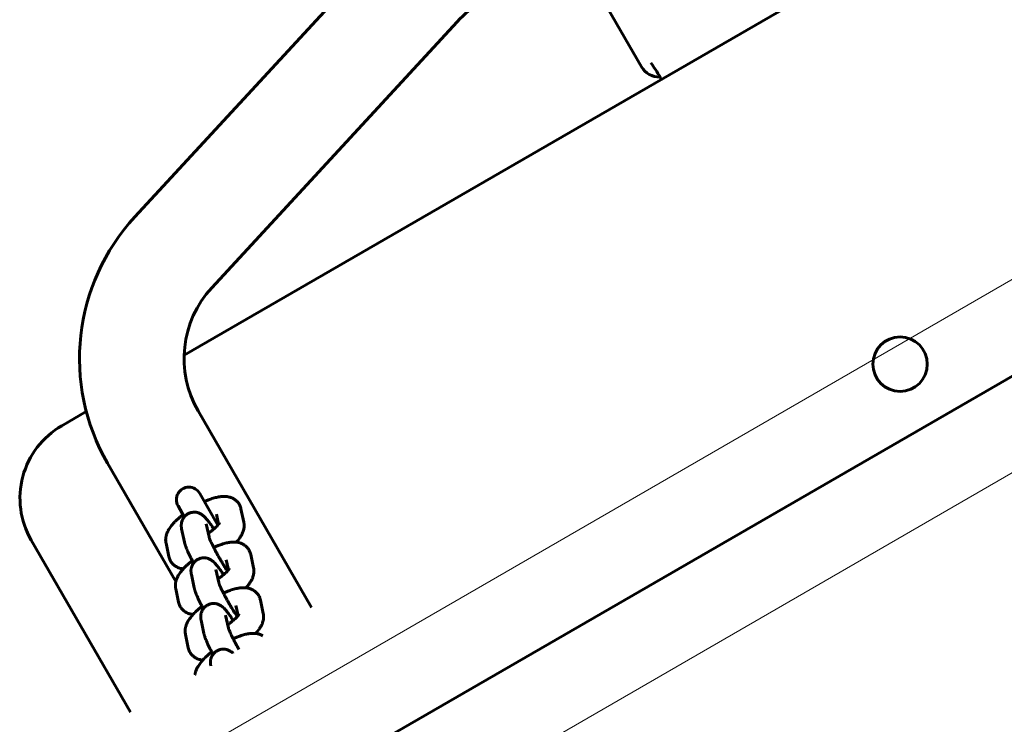
# Model space of a CAD drawing. Units: millimetres. Extents: x -15482 to -2965, y -6131 to 6045.
# Drawn here: x -8176 to -7941, y -2282 to -2113 of the extents above; entities that cross this region are included whole.
import ezdxf

# ---------------------------------------------------------------- set-up
doc = ezdxf.new("R2010")
doc.units = ezdxf.units.MM
doc.linetypes.add('K5LT_BASIC', pattern=[0])
doc.linetypes.add('K5LT_THIN', pattern=[0])
doc.layers.add('Системный слой', color=7, linetype='Continuous')

msp = doc.modelspace()

# ---------------------------------------------------------------- linework, layer by layer
at = {"layer": 'Системный слой', "linetype": 'K5LT_BASIC', "lineweight": 60}
for p, q in [((-9223.39, -2940.17), (-6714.52, -1491.67)), ((-6812.81, -1548.42), (-9125.1, -2883.42)), ((-7883.57, -2047.28), (-8136.83, -2193.49)), ((-8089.91, -2096.85), (-8148.58, -2160.43)), ((-8043.67, -2096.41), (-8027.42, -2124.56)), ((-8071.53, -2113.8), (-8130.21, -2177.38)), ((-8027.42, -2124.56), (-8027.42, -2124.56)), ((-8160.21, -2207), (-8166.08, -2210.39)), ((-8133.49, -2206.84), (-8106.35, -2253.84)), ((-8155.14, -2219.34), (-8138.8, -2247.64)), ((-8128.72, -2234.1), (-8133.08, -2226.55)), ((-8136.78, -2232.14), (-8138.27, -2229.55)), ((-8129.09, -2231.48), (-8129.09, -2231.48)), ((-8129.09, -2231.48), (-8128.57, -2233.92)), ((-8123.22, -2230.23), (-8122.54, -2233.42)), ((-8131.54, -2233.79), (-8131.54, -2233.79)), ((-8130.87, -2236.96), (-8131.54, -2233.79)), ((-8136.73, -2238.23), (-8137.41, -2235.04)), ((-8173.4, -2237.71), (-8149.65, -2278.84)), ((-8140.47, -2241.63), (-8141.15, -2238.45)), ((-8120.89, -2241.15), (-8120.21, -2244.33)), ((-8126.76, -2242.4), (-8126.76, -2242.4)), ((-8126.76, -2242.4), (-8126.24, -2244.83)), ((-8134.41, -2249.14), (-8135.09, -2245.96)), ((-8129.22, -2244.71), (-8129.22, -2244.71)), ((-8128.54, -2247.87), (-8129.22, -2244.71)), ((-8138.15, -2252.54), (-8138.82, -2249.36)), ((-8124.44, -2253.31), (-8124.44, -2253.31)), ((-8124.44, -2253.31), (-8123.92, -2255.74)), ((-8118.57, -2252.06), (-8117.89, -2255.24)), ((-8126.89, -2255.62), (-8126.89, -2255.62)), ((-8126.22, -2258.79), (-8126.89, -2255.62)), ((-8132.08, -2260.05), (-8132.76, -2256.87)), ((-8135.82, -2263.46), (-8136.5, -2260.27))]:
    msp.add_line(p, q, dxfattribs=at)
at = {"layer": 'Системный слой', "linetype": 'K5LT_THIN', "lineweight": 18}
for p, q in [((-9163.4, -2882.44), (-6807.59, -1522.31)), ((-9168.39, -2931.51), (-6749.52, -1534.97))]:
    msp.add_line(p, q, dxfattribs=at)
at = {"layer": 'Системный слой', "linetype": 'K5LT_BASIC', "lineweight": 60}
msp.add_circle((-7965.58, -2195.66), 6.5, dxfattribs=at)
for centre, radius, start, end in [((-8053.16, -2130.76), 25, 120, 137.2965), ((-8023.09, -2122.06), 5, 210.0003, 270.2537), ((-8111.84, -2194.34), 50, 137.2965, 210), ((-8111.84, -2194.34), 25, 137.2965, 210), ((-8156.08, -2227.71), 20, 120, 210), ((-8135.68, -2228.05), 3, 29.9995, 210.0005)]:
    msp.add_arc(centre, radius, start, end, dxfattribs=at)
for points, knots in [([(-8025.18, -2123.6), (-8024.81, -2124.15), (-8024.05, -2125.33), (-8023.23, -2126.67), (-8022.77, -2127.45), (-8022.69, -2127.6)], [0, 0, 0, 0, 2.528181, 5.366552, 6, 6, 6, 6]), ([(-8123.22, -2230.23), (-8123.25, -2230.1), (-8123.29, -2229.96), (-8123.37, -2229.7), (-8123.43, -2229.57), (-8123.54, -2229.32), (-8123.61, -2229.19), (-8123.76, -2228.96), (-8123.84, -2228.85), (-8124.01, -2228.63), (-8124.1, -2228.53), (-8124.29, -2228.33), (-8124.4, -2228.24), (-8124.61, -2228.07), (-8124.73, -2227.98), (-8124.89, -2227.88), (-8124.93, -2227.86), (-8125.05, -2227.79), (-8125.13, -2227.74), (-8125.34, -2227.64), (-8125.48, -2227.58), (-8125.75, -2227.48), (-8125.89, -2227.44), (-8126.19, -2227.37), (-8126.34, -2227.34), (-8126.55, -2227.31), (-8126.61, -2227.3), (-8126.71, -2227.29), (-8126.76, -2227.29), (-8126.89, -2227.27), (-8126.98, -2227.27), (-8127.17, -2227.26), (-8127.27, -2227.26), (-8127.45, -2227.27), (-8127.55, -2227.27), (-8127.73, -2227.28), (-8127.83, -2227.29), (-8128.01, -2227.31), (-8128.11, -2227.32), (-8128.26, -2227.34), (-8128.32, -2227.35), (-8128.46, -2227.37), (-8128.54, -2227.38), (-8128.67, -2227.4), (-8128.72, -2227.41), (-8128.96, -2227.46), (-8129.15, -2227.51), (-8129.51, -2227.6), (-8129.69, -2227.66), (-8129.88, -2227.71), (-8129.9, -2227.71), (-8130.09, -2227.77), (-8130.28, -2227.83), (-8130.64, -2227.96), (-8130.81, -2228.02), (-8131.24, -2228.19), (-8131.5, -2228.3), (-8131.82, -2228.44), (-8131.89, -2228.47), (-8131.95, -2228.5)], [0, 0, 0, 0, 1.303735, 1.303735, 2.58621, 2.58621, 3.853366, 3.853366, 5.116402, 5.116402, 6.384373, 6.384373, 7.666577, 7.666577, 8.975452, 8.975452, 9.469407, 9.469407, 10.326248, 10.326248, 11.733045, 11.733045, 13.218847, 13.218847, 14.807781, 14.807781, 15.437187, 15.437187, 15.874346, 15.874346, 16.865751, 16.865751, 17.866359, 17.866359, 18.863851, 18.863851, 19.861343, 19.861343, 20.856161, 20.856161, 21.475105, 21.475105, 22.31701, 22.31701, 22.845797, 22.845797, 24.818214, 24.818214, 26.624616, 26.624616, 26.749919, 26.749919, 28.59624, 28.59624, 30.269379, 30.269379, 32.744605, 32.744605, 33.354471, 33.354471, 33.354471, 33.354471]), ([(-8137.09, -2231.6), (-8137.13, -2231.63), (-8137.17, -2231.66), (-8137.26, -2231.74), (-8137.32, -2231.79), (-8137.61, -2232.02), (-8137.83, -2232.21), (-8138.26, -2232.58), (-8138.47, -2232.77), (-8138.81, -2233.1), (-8138.94, -2233.24), (-8139.13, -2233.42), (-8139.17, -2233.47), (-8139.25, -2233.56), (-8139.3, -2233.61), (-8139.37, -2233.68), (-8139.39, -2233.71), (-8139.55, -2233.89), (-8139.68, -2234.04), (-8139.93, -2234.35), (-8140.05, -2234.51), (-8140.27, -2234.82), (-8140.37, -2234.98), (-8140.52, -2235.23), (-8140.57, -2235.32), (-8140.66, -2235.49), (-8140.7, -2235.57), (-8140.79, -2235.74), (-8140.83, -2235.83), (-8140.9, -2236.01), (-8140.94, -2236.1), (-8141, -2236.28), (-8141.03, -2236.38), (-8141.08, -2236.56), (-8141.11, -2236.64), (-8141.14, -2236.8), (-8141.16, -2236.88), (-8141.19, -2237.03), (-8141.2, -2237.12), (-8141.22, -2237.27), (-8141.22, -2237.34), (-8141.24, -2237.56), (-8141.24, -2237.71), (-8141.22, -2238.01), (-8141.2, -2238.15), (-8141.17, -2238.35), (-8141.16, -2238.4), (-8141.15, -2238.45)], [49.795938, 49.795938, 49.795938, 49.795938, 50.203376, 50.203376, 50.839995, 50.839995, 53.370686, 53.370686, 55.863259, 55.863259, 57.743871, 57.743871, 58.312658, 58.312658, 58.972511, 58.972511, 59.29954, 59.29954, 61.326277, 61.326277, 63.353013, 63.353013, 65.377844, 65.377844, 66.417521, 66.417521, 67.438509, 67.438509, 68.459497, 68.459497, 69.47816, 69.47816, 70.489412, 70.489412, 71.388969, 71.388969, 72.157318, 72.157318, 72.995889, 72.995889, 73.696875, 73.696875, 75.140532, 75.140532, 76.51247, 76.51247, 77, 77, 77, 77]), ([(-8137.41, -2235.04), (-8137.42, -2235.03), (-8137.42, -2235.02), (-8137.43, -2234.97), (-8137.44, -2234.94), (-8137.45, -2234.85), (-8137.46, -2234.79), (-8137.48, -2234.66), (-8137.49, -2234.58), (-8137.5, -2234.47), (-8137.5, -2234.44), (-8137.51, -2234.33), (-8137.51, -2234.24), (-8137.51, -2234.05), (-8137.5, -2233.96), (-8137.48, -2233.79), (-8137.47, -2233.71), (-8137.46, -2233.61), (-8137.45, -2233.59), (-8137.43, -2233.47), (-8137.41, -2233.37), (-8137.34, -2233.15), (-8137.3, -2233.03), (-8137.2, -2232.8), (-8137.15, -2232.69), (-8137.03, -2232.48), (-8136.96, -2232.38), (-8136.89, -2232.28), (-8136.88, -2232.28), (-8136.85, -2232.23), (-8136.81, -2232.18), (-8136.73, -2232.09), (-8136.69, -2232.04), (-8136.56, -2231.9), (-8136.47, -2231.82), (-8136.3, -2231.68), (-8136.23, -2231.63), (-8136.13, -2231.55), (-8136.1, -2231.54), (-8135.97, -2231.45), (-8135.86, -2231.39), (-8135.64, -2231.29), (-8135.52, -2231.24), (-8135.29, -2231.16), (-8135.17, -2231.13), (-8134.93, -2231.08), (-8134.81, -2231.06), (-8134.56, -2231.04), (-8134.44, -2231.03), (-8134.2, -2231.04), (-8134.07, -2231.05), (-8133.83, -2231.09), (-8133.71, -2231.11), (-8133.48, -2231.18), (-8133.36, -2231.22), (-8133.24, -2231.26), (-8133.24, -2231.26), (-8133.13, -2231.31), (-8133.02, -2231.36), (-8132.82, -2231.46), (-8132.73, -2231.52), (-8132.59, -2231.61), (-8132.54, -2231.64), (-8132.47, -2231.69), (-8132.44, -2231.71), (-8132.36, -2231.78), (-8132.3, -2231.83), (-8132.2, -2231.9), (-8132.17, -2231.93), (-8132.11, -2231.98), (-8132.09, -2232), (-8132.05, -2232.04), (-8132.02, -2232.07), (-8131.97, -2232.12), (-8131.95, -2232.14), (-8131.87, -2232.21), (-8131.83, -2232.26), (-8131.75, -2232.34), (-8131.71, -2232.38), (-8131.65, -2232.45), (-8131.62, -2232.48), (-8131.55, -2232.56), (-8131.5, -2232.62), (-8131.4, -2232.73), (-8131.35, -2232.79), (-8131.26, -2232.91), (-8131.21, -2232.97), (-8131.05, -2233.17), (-8130.95, -2233.3), (-8130.74, -2233.58), (-8130.64, -2233.73), (-8130.43, -2234.02), (-8130.32, -2234.17), (-8130.19, -2234.36), (-8130.16, -2234.4), (-8130, -2234.64), (-8129.85, -2234.86), (-8129.72, -2235.06)], [0, 0, 0, 0, 0.135906, 0.135906, 0.644076, 0.644076, 1.288152, 1.288152, 2.218995, 2.218995, 2.527121, 2.527121, 3.452984, 3.452984, 4.378846, 4.378846, 5.075693, 5.075693, 5.289701, 5.289701, 6.20252, 6.20252, 7.281289, 7.281289, 8.334606, 8.334606, 9.329888, 9.329888, 9.373709, 9.373709, 9.835794, 9.835794, 10.404599, 10.404599, 11.430733, 11.430733, 12.185559, 12.185559, 12.454271, 12.454271, 13.476729, 13.476729, 14.499368, 14.499368, 15.523501, 15.523501, 16.550802, 16.550802, 17.58377, 17.58377, 18.626501, 18.626501, 19.686141, 19.686141, 20.775596, 20.775596, 20.826491, 20.826491, 21.918362, 21.918362, 22.9984, 22.9984, 23.667495, 23.667495, 24.026915, 24.026915, 24.951803, 24.951803, 25.524388, 25.524388, 25.895218, 25.895218, 26.353947, 26.353947, 26.835753, 26.835753, 27.711819, 27.711819, 28.472675, 28.472675, 28.99328, 28.99328, 29.969927, 29.969927, 30.98065, 30.98065, 31.991373, 31.991373, 34.012819, 34.012819, 36.028731, 36.028731, 37.885734, 37.885734, 38.393995, 38.393995, 40.761918, 40.761918, 40.761918, 40.761918]), ([(-8128.35, -2233.6), (-8128.36, -2233.61), (-8128.37, -2233.63), (-8128.38, -2233.65), (-8128.38, -2233.66), (-8128.4, -2233.68), (-8128.42, -2233.72), (-8128.47, -2233.79), (-8128.5, -2233.83), (-8128.54, -2233.89), (-8128.56, -2233.9), (-8128.6, -2233.95), (-8128.62, -2233.98), (-8128.67, -2234.04), (-8128.7, -2234.07), (-8128.74, -2234.12), (-8128.77, -2234.15), (-8128.79, -2234.18), (-8128.8, -2234.18), (-8128.85, -2234.24), (-8128.9, -2234.3), (-8129.06, -2234.46), (-8129.18, -2234.58), (-8129.43, -2234.81), (-8129.58, -2234.94), (-8129.72, -2235.06), (-8129.72, -2235.06), (-8129.87, -2235.19), (-8130.03, -2235.33), (-8130.37, -2235.6), (-8130.55, -2235.73), (-8130.84, -2235.94), (-8130.95, -2236.02), (-8131.05, -2236.09)], [0, 0, 0, 0, 0.905349, 0.905349, 1.025325, 1.025325, 2.039313, 2.039313, 3.046314, 3.046314, 3.376988, 3.376988, 4.049017, 4.049017, 4.563421, 4.563421, 5.051721, 5.051721, 5.061186, 5.061186, 6.054424, 6.054424, 7.779653, 7.779653, 9.575619, 9.575619, 9.577712, 9.577712, 11.436076, 11.436076, 13.345438, 13.345438, 14.394684, 14.394684, 14.394684, 14.394684]), ([(-8128.63, -2233.62), (-8128.71, -2233.65), (-8128.79, -2233.68), (-8128.89, -2233.71), (-8128.91, -2233.72), (-8128.93, -2233.73)], [8.503537, 8.503537, 8.503537, 8.503537, 9.342962, 9.342962, 9.570983, 9.570983, 9.570983, 9.570983]), ([(-8122.54, -2233.42), (-8122.51, -2233.55), (-8122.49, -2233.69), (-8122.46, -2233.97), (-8122.46, -2234.11), (-8122.46, -2234.4), (-8122.47, -2234.54), (-8122.5, -2234.84), (-8122.53, -2234.98), (-8122.6, -2235.28), (-8122.64, -2235.43), (-8122.72, -2235.67), (-8122.76, -2235.77), (-8122.83, -2235.96), (-8122.87, -2236.05), (-8122.95, -2236.22), (-8122.99, -2236.31), (-8123.08, -2236.48), (-8123.13, -2236.56), (-8123.23, -2236.73), (-8123.28, -2236.81), (-8123.38, -2236.97), (-8123.43, -2237.05), (-8123.6, -2237.29), (-8123.71, -2237.45), (-8123.96, -2237.76), (-8124.09, -2237.91), (-8124.26, -2238.11), (-8124.3, -2238.16), (-8124.35, -2238.21)], [0, 0, 0, 0, 1.298845, 1.298845, 2.632117, 2.632117, 4.022649, 4.022649, 5.492894, 5.492894, 7.064804, 7.064804, 8.13655, 8.13655, 9.150145, 9.150145, 10.160895, 10.160895, 11.169227, 11.169227, 12.17756, 12.17756, 13.180301, 13.180301, 15.186186, 15.186186, 17.18883, 17.18883, 17.793377, 17.793377, 17.793377, 17.793377]), ([(-8126.47, -2245.09), (-8126.53, -2245), (-8126.59, -2244.91), (-8126.68, -2244.78), (-8126.7, -2244.74), (-8126.84, -2244.53), (-8126.94, -2244.37), (-8127.18, -2243.98), (-8127.32, -2243.76), (-8127.56, -2243.37), (-8127.66, -2243.2), (-8127.8, -2242.97), (-8127.84, -2242.9), (-8128.02, -2242.6), (-8128.16, -2242.36), (-8128.32, -2242.09), (-8128.33, -2242.06), (-8128.42, -2241.9), (-8128.5, -2241.78), (-8128.62, -2241.56), (-8128.67, -2241.47), (-8128.85, -2241.15), (-8128.98, -2240.91), (-8129.24, -2240.43), (-8129.36, -2240.2), (-8129.57, -2239.8), (-8129.66, -2239.63), (-8129.77, -2239.42), (-8129.79, -2239.37), (-8129.92, -2239.12), (-8130.02, -2238.91), (-8130.21, -2238.53), (-8130.29, -2238.35), (-8130.45, -2238.02), (-8130.52, -2237.86), (-8130.63, -2237.6), (-8130.68, -2237.48), (-8130.74, -2237.33), (-8130.76, -2237.27), (-8130.8, -2237.18), (-8130.81, -2237.14), (-8130.84, -2237.07), (-8130.85, -2237.03), (-8130.86, -2236.99), (-8130.86, -2236.98), (-8130.87, -2236.96), (-8130.87, -2236.96), (-8130.87, -2236.96)], [12.196455, 12.196455, 12.196455, 12.196455, 13.228669, 13.228669, 13.66054, 13.66054, 15.384032, 15.384032, 17.564202, 17.564202, 19.156541, 19.156541, 19.764333, 19.764333, 21.981117, 21.981117, 22.236883, 22.236883, 23.415711, 23.415711, 24.211958, 24.211958, 26.427533, 26.427533, 28.626103, 28.626103, 30.324219, 30.324219, 30.804148, 30.804148, 32.956474, 32.956474, 35.075529, 35.075529, 37.150659, 37.150659, 38.978683, 38.978683, 39.979249, 39.979249, 40.979815, 40.979815, 41.980381, 41.980381, 42.974563, 42.974563, 43, 43, 43, 43]), ([(-8134.57, -2243.2), (-8134.67, -2243), (-8134.77, -2242.8), (-8134.89, -2242.58), (-8134.9, -2242.55), (-8135.04, -2242.28), (-8135.17, -2242.04), (-8135.4, -2241.58), (-8135.51, -2241.35), (-8135.72, -2240.91), (-8135.82, -2240.7), (-8136, -2240.3), (-8136.08, -2240.11), (-8136.19, -2239.85), (-8136.23, -2239.77), (-8136.32, -2239.54), (-8136.38, -2239.39), (-8136.46, -2239.17), (-8136.48, -2239.1), (-8136.53, -2238.96), (-8136.55, -2238.89), (-8136.6, -2238.74), (-8136.62, -2238.67), (-8136.66, -2238.53), (-8136.68, -2238.46), (-8136.71, -2238.33), (-8136.72, -2238.28), (-8136.73, -2238.23)], [56.676675, 56.676675, 56.676675, 56.676675, 58.568223, 58.568223, 58.81152, 58.81152, 61.206489, 61.206489, 63.585361, 63.585361, 65.944544, 65.944544, 68.27729, 68.27729, 69.268986, 69.268986, 71.277413, 71.277413, 72.28659, 72.28659, 73.29356, 73.29356, 74.300529, 74.300529, 75.305481, 75.305481, 76, 76, 76, 76]), ([(-8120.89, -2241.15), (-8120.92, -2241.01), (-8120.96, -2240.87), (-8121.05, -2240.61), (-8121.1, -2240.48), (-8121.22, -2240.23), (-8121.28, -2240.11), (-8121.43, -2239.87), (-8121.51, -2239.76), (-8121.68, -2239.54), (-8121.77, -2239.44), (-8121.97, -2239.24), (-8122.07, -2239.15), (-8122.29, -2238.98), (-8122.4, -2238.9), (-8122.56, -2238.8), (-8122.61, -2238.77), (-8122.73, -2238.7), (-8122.81, -2238.66), (-8123.02, -2238.55), (-8123.15, -2238.5), (-8123.43, -2238.4), (-8123.57, -2238.35), (-8123.86, -2238.28), (-8124.02, -2238.25), (-8124.23, -2238.22), (-8124.29, -2238.21), (-8124.39, -2238.2), (-8124.43, -2238.2), (-8124.57, -2238.19), (-8124.66, -2238.18), (-8124.85, -2238.18), (-8124.94, -2238.18), (-8125.13, -2238.18), (-8125.22, -2238.18), (-8125.41, -2238.19), (-8125.5, -2238.2), (-8125.69, -2238.22), (-8125.78, -2238.23), (-8125.93, -2238.25), (-8125.99, -2238.26), (-8126.13, -2238.28), (-8126.21, -2238.29), (-8126.34, -2238.32), (-8126.39, -2238.33), (-8126.63, -2238.37), (-8126.82, -2238.42), (-8127.19, -2238.51), (-8127.37, -2238.57), (-8127.56, -2238.62), (-8127.57, -2238.63), (-8127.77, -2238.69), (-8127.95, -2238.75), (-8128.31, -2238.87), (-8128.48, -2238.94), (-8128.91, -2239.1), (-8129.17, -2239.21), (-8129.5, -2239.35), (-8129.56, -2239.38), (-8129.67, -2239.43), (-8129.71, -2239.45), (-8129.75, -2239.46)], [0, 0, 0, 0, 1.303735, 1.303735, 2.58621, 2.58621, 3.853366, 3.853366, 5.116402, 5.116402, 6.384373, 6.384373, 7.666577, 7.666577, 8.975452, 8.975452, 9.469407, 9.469407, 10.326248, 10.326248, 11.733045, 11.733045, 13.218847, 13.218847, 14.807781, 14.807781, 15.437187, 15.437187, 15.874346, 15.874346, 16.865751, 16.865751, 17.866359, 17.866359, 18.863851, 18.863851, 19.861343, 19.861343, 20.856161, 20.856161, 21.475105, 21.475105, 22.31701, 22.31701, 22.845797, 22.845797, 24.818214, 24.818214, 26.624616, 26.624616, 26.749919, 26.749919, 28.59624, 28.59624, 30.269379, 30.269379, 32.744605, 32.744605, 33.354471, 33.354471, 33.726111, 33.726111, 33.726111, 33.726111]), ([(-8137.02, -2244.57), (-8137.06, -2244.57), (-8137.1, -2244.56), (-8137.24, -2244.54), (-8137.34, -2244.53), (-8137.59, -2244.48), (-8137.75, -2244.44), (-8138.06, -2244.34), (-8138.2, -2244.29), (-8138.48, -2244.16), (-8138.61, -2244.1), (-8138.87, -2243.95), (-8138.99, -2243.87), (-8139.22, -2243.69), (-8139.32, -2243.6), (-8139.53, -2243.41), (-8139.62, -2243.31), (-8139.8, -2243.09), (-8139.88, -2242.98), (-8140.04, -2242.75), (-8140.1, -2242.63), (-8140.23, -2242.38), (-8140.28, -2242.26), (-8140.39, -2241.97), (-8140.44, -2241.8), (-8140.47, -2241.63)], [60.763356, 60.763356, 60.763356, 60.763356, 61.207411, 61.207411, 62.205626, 62.205626, 63.832768, 63.832768, 65.337299, 65.337299, 66.751491, 66.751491, 68.09788, 68.09788, 69.398747, 69.398747, 70.670858, 70.670858, 71.924364, 71.924364, 73.170385, 73.170385, 74.419401, 74.419401, 76, 76, 76, 76]), ([(-8134.88, -2242.6), (-8134.94, -2242.65), (-8135, -2242.7), (-8135.29, -2242.93), (-8135.51, -2243.12), (-8135.94, -2243.49), (-8136.14, -2243.68), (-8136.48, -2244.01), (-8136.62, -2244.15), (-8136.8, -2244.33), (-8136.84, -2244.38), (-8136.93, -2244.47), (-8136.97, -2244.52), (-8137.04, -2244.6), (-8137.06, -2244.62), (-8137.22, -2244.8), (-8137.35, -2244.95), (-8137.6, -2245.26), (-8137.72, -2245.42), (-8137.94, -2245.74), (-8138.05, -2245.9), (-8138.19, -2246.14), (-8138.24, -2246.23), (-8138.34, -2246.4), (-8138.38, -2246.48), (-8138.46, -2246.66), (-8138.5, -2246.74), (-8138.58, -2246.92), (-8138.61, -2247.01), (-8138.68, -2247.2), (-8138.71, -2247.29), (-8138.76, -2247.47), (-8138.78, -2247.55), (-8138.82, -2247.71), (-8138.83, -2247.79), (-8138.86, -2247.95), (-8138.87, -2248.03), (-8138.89, -2248.18), (-8138.9, -2248.26), (-8138.91, -2248.47), (-8138.91, -2248.62), (-8138.89, -2248.92), (-8138.88, -2249.06), (-8138.85, -2249.26), (-8138.84, -2249.31), (-8138.82, -2249.36)], [50.203376, 50.203376, 50.203376, 50.203376, 50.839995, 50.839995, 53.370686, 53.370686, 55.863259, 55.863259, 57.743871, 57.743871, 58.312658, 58.312658, 58.972511, 58.972511, 59.29954, 59.29954, 61.326277, 61.326277, 63.353013, 63.353013, 65.377844, 65.377844, 66.417521, 66.417521, 67.438509, 67.438509, 68.459497, 68.459497, 69.47816, 69.47816, 70.489412, 70.489412, 71.388969, 71.388969, 72.157318, 72.157318, 72.995889, 72.995889, 73.696875, 73.696875, 75.140532, 75.140532, 76.51247, 76.51247, 77, 77, 77, 77]), ([(-8135.09, -2245.96), (-8135.09, -2245.95), (-8135.09, -2245.94), (-8135.1, -2245.89), (-8135.11, -2245.85), (-8135.13, -2245.76), (-8135.13, -2245.71), (-8135.15, -2245.58), (-8135.16, -2245.5), (-8135.17, -2245.38), (-8135.17, -2245.36), (-8135.18, -2245.24), (-8135.18, -2245.15), (-8135.18, -2244.97), (-8135.18, -2244.87), (-8135.16, -2244.7), (-8135.15, -2244.62), (-8135.13, -2244.53), (-8135.13, -2244.5), (-8135.1, -2244.38), (-8135.08, -2244.28), (-8135.02, -2244.06), (-8134.97, -2243.94), (-8134.88, -2243.71), (-8134.82, -2243.6), (-8134.7, -2243.39), (-8134.63, -2243.3), (-8134.56, -2243.19), (-8134.56, -2243.19), (-8134.52, -2243.14), (-8134.49, -2243.1), (-8134.41, -2243), (-8134.36, -2242.95), (-8134.23, -2242.81), (-8134.14, -2242.73), (-8133.98, -2242.59), (-8133.9, -2242.54), (-8133.8, -2242.47), (-8133.77, -2242.45), (-8133.64, -2242.37), (-8133.53, -2242.31), (-8133.31, -2242.2), (-8133.2, -2242.15), (-8132.96, -2242.07), (-8132.85, -2242.04), (-8132.6, -2241.99), (-8132.48, -2241.97), (-8132.24, -2241.95), (-8132.11, -2241.95), (-8131.87, -2241.95), (-8131.75, -2241.97), (-8131.51, -2242), (-8131.39, -2242.03), (-8131.15, -2242.09), (-8131.03, -2242.13), (-8130.92, -2242.18), (-8130.91, -2242.18), (-8130.8, -2242.23), (-8130.69, -2242.27), (-8130.5, -2242.38), (-8130.41, -2242.43), (-8130.27, -2242.52), (-8130.22, -2242.55), (-8130.14, -2242.61), (-8130.12, -2242.63), (-8130.03, -2242.69), (-8129.97, -2242.74), (-8129.88, -2242.82), (-8129.84, -2242.85), (-8129.79, -2242.9), (-8129.77, -2242.91), (-8129.72, -2242.96), (-8129.7, -2242.98), (-8129.65, -2243.03), (-8129.62, -2243.05), (-8129.55, -2243.12), (-8129.5, -2243.17), (-8129.42, -2243.26), (-8129.38, -2243.3), (-8129.32, -2243.37), (-8129.3, -2243.39), (-8129.22, -2243.48), (-8129.18, -2243.53), (-8129.08, -2243.65), (-8129.03, -2243.7), (-8128.93, -2243.83), (-8128.88, -2243.89), (-8128.73, -2244.08), (-8128.63, -2244.21), (-8128.42, -2244.49), (-8128.31, -2244.64), (-8128.1, -2244.93), (-8128, -2245.08), (-8127.86, -2245.27), (-8127.83, -2245.31), (-8127.67, -2245.55), (-8127.53, -2245.77), (-8127.39, -2245.97)], [0, 0, 0, 0, 0.135906, 0.135906, 0.644076, 0.644076, 1.288152, 1.288152, 2.218995, 2.218995, 2.527121, 2.527121, 3.452984, 3.452984, 4.378846, 4.378846, 5.075693, 5.075693, 5.289701, 5.289701, 6.20252, 6.20252, 7.281289, 7.281289, 8.334606, 8.334606, 9.329888, 9.329888, 9.373709, 9.373709, 9.835794, 9.835794, 10.404599, 10.404599, 11.430733, 11.430733, 12.185559, 12.185559, 12.454271, 12.454271, 13.476729, 13.476729, 14.499368, 14.499368, 15.523501, 15.523501, 16.550802, 16.550802, 17.58377, 17.58377, 18.626501, 18.626501, 19.686141, 19.686141, 20.775596, 20.775596, 20.826491, 20.826491, 21.918362, 21.918362, 22.9984, 22.9984, 23.667495, 23.667495, 24.026915, 24.026915, 24.951803, 24.951803, 25.524388, 25.524388, 25.895218, 25.895218, 26.353947, 26.353947, 26.835753, 26.835753, 27.711819, 27.711819, 28.472675, 28.472675, 28.99328, 28.99328, 29.969927, 29.969927, 30.98065, 30.98065, 31.991373, 31.991373, 34.012819, 34.012819, 36.028731, 36.028731, 37.885734, 37.885734, 38.393995, 38.393995, 40.761918, 40.761918, 40.761918, 40.761918]), ([(-8126.03, -2244.52), (-8126.03, -2244.53), (-8126.04, -2244.54), (-8126.05, -2244.57), (-8126.06, -2244.57), (-8126.07, -2244.6), (-8126.09, -2244.63), (-8126.14, -2244.7), (-8126.17, -2244.74), (-8126.22, -2244.8), (-8126.23, -2244.81), (-8126.27, -2244.86), (-8126.3, -2244.89), (-8126.35, -2244.95), (-8126.37, -2244.98), (-8126.42, -2245.04), (-8126.44, -2245.06), (-8126.47, -2245.09), (-8126.47, -2245.09), (-8126.53, -2245.15), (-8126.58, -2245.21), (-8126.74, -2245.38), (-8126.85, -2245.49), (-8127.1, -2245.72), (-8127.25, -2245.85), (-8127.39, -2245.97), (-8127.39, -2245.97), (-8127.54, -2246.11), (-8127.7, -2246.24), (-8128.05, -2246.51), (-8128.23, -2246.65), (-8128.52, -2246.86), (-8128.62, -2246.93), (-8128.73, -2247.01)], [0, 0, 0, 0, 0.905349, 0.905349, 1.025325, 1.025325, 2.039313, 2.039313, 3.046314, 3.046314, 3.376988, 3.376988, 4.049017, 4.049017, 4.563421, 4.563421, 5.051721, 5.051721, 5.061186, 5.061186, 6.054424, 6.054424, 7.779653, 7.779653, 9.575619, 9.575619, 9.577712, 9.577712, 11.436076, 11.436076, 13.345438, 13.345438, 14.394684, 14.394684, 14.394684, 14.394684]), ([(-8126.31, -2244.53), (-8126.38, -2244.56), (-8126.46, -2244.59), (-8126.56, -2244.63), (-8126.58, -2244.64), (-8126.65, -2244.66), (-8126.69, -2244.68), (-8126.73, -2244.69)], [8.503537, 8.503537, 8.503537, 8.503537, 9.342962, 9.342962, 9.570983, 9.570983, 9.999022, 9.999022, 9.999022, 9.999022]), ([(-8120.21, -2244.33), (-8120.19, -2244.47), (-8120.16, -2244.61), (-8120.14, -2244.89), (-8120.13, -2245.03), (-8120.13, -2245.31), (-8120.14, -2245.46), (-8120.18, -2245.75), (-8120.2, -2245.89), (-8120.27, -2246.19), (-8120.31, -2246.34), (-8120.39, -2246.59), (-8120.43, -2246.68), (-8120.5, -2246.87), (-8120.54, -2246.96), (-8120.62, -2247.13), (-8120.67, -2247.22), (-8120.76, -2247.39), (-8120.8, -2247.47), (-8120.9, -2247.64), (-8120.95, -2247.72), (-8121.05, -2247.88), (-8121.11, -2247.96), (-8121.27, -2248.2), (-8121.39, -2248.36), (-8121.63, -2248.67), (-8121.76, -2248.83), (-8121.94, -2249.03), (-8121.98, -2249.07), (-8122.02, -2249.12)], [0, 0, 0, 0, 1.298845, 1.298845, 2.632117, 2.632117, 4.022649, 4.022649, 5.492894, 5.492894, 7.064804, 7.064804, 8.13655, 8.13655, 9.150145, 9.150145, 10.160895, 10.160895, 11.169227, 11.169227, 12.17756, 12.17756, 13.180301, 13.180301, 15.186186, 15.186186, 17.18883, 17.18883, 17.793377, 17.793377, 17.793377, 17.793377]), ([(-8124.14, -2256.01), (-8124.2, -2255.92), (-8124.27, -2255.82), (-8124.35, -2255.69), (-8124.38, -2255.65), (-8124.51, -2255.44), (-8124.61, -2255.28), (-8124.86, -2254.9), (-8124.99, -2254.67), (-8125.23, -2254.28), (-8125.34, -2254.11), (-8125.48, -2253.88), (-8125.51, -2253.81), (-8125.69, -2253.51), (-8125.84, -2253.27), (-8125.99, -2253), (-8126.01, -2252.97), (-8126.1, -2252.82), (-8126.17, -2252.69), (-8126.29, -2252.47), (-8126.34, -2252.39), (-8126.52, -2252.06), (-8126.66, -2251.82), (-8126.91, -2251.35), (-8127.04, -2251.12), (-8127.25, -2250.72), (-8127.33, -2250.55), (-8127.45, -2250.33), (-8127.47, -2250.28), (-8127.6, -2250.03), (-8127.7, -2249.83), (-8127.88, -2249.44), (-8127.97, -2249.26), (-8128.12, -2248.93), (-8128.19, -2248.77), (-8128.31, -2248.51), (-8128.35, -2248.39), (-8128.42, -2248.24), (-8128.44, -2248.19), (-8128.47, -2248.09), (-8128.49, -2248.05), (-8128.51, -2247.98), (-8128.52, -2247.95), (-8128.54, -2247.9), (-8128.54, -2247.89), (-8128.54, -2247.87), (-8128.54, -2247.87), (-8128.54, -2247.87)], [12.196455, 12.196455, 12.196455, 12.196455, 13.228669, 13.228669, 13.66054, 13.66054, 15.384032, 15.384032, 17.564202, 17.564202, 19.156541, 19.156541, 19.764333, 19.764333, 21.981117, 21.981117, 22.236883, 22.236883, 23.415711, 23.415711, 24.211958, 24.211958, 26.427533, 26.427533, 28.626103, 28.626103, 30.324219, 30.324219, 30.804148, 30.804148, 32.956474, 32.956474, 35.075529, 35.075529, 37.150659, 37.150659, 38.978683, 38.978683, 39.979249, 39.979249, 40.979815, 40.979815, 41.980381, 41.980381, 42.974563, 42.974563, 43, 43, 43, 43]), ([(-8132.24, -2254.11), (-8132.34, -2253.91), (-8132.45, -2253.71), (-8132.57, -2253.49), (-8132.58, -2253.47), (-8132.72, -2253.2), (-8132.84, -2252.96), (-8133.07, -2252.49), (-8133.19, -2252.26), (-8133.39, -2251.83), (-8133.49, -2251.62), (-8133.67, -2251.21), (-8133.76, -2251.02), (-8133.87, -2250.76), (-8133.9, -2250.68), (-8133.99, -2250.45), (-8134.05, -2250.3), (-8134.13, -2250.08), (-8134.16, -2250.01), (-8134.21, -2249.87), (-8134.23, -2249.8), (-8134.27, -2249.66), (-8134.3, -2249.59), (-8134.34, -2249.44), (-8134.36, -2249.37), (-8134.39, -2249.24), (-8134.4, -2249.19), (-8134.41, -2249.14)], [56.676675, 56.676675, 56.676675, 56.676675, 58.568223, 58.568223, 58.81152, 58.81152, 61.206489, 61.206489, 63.585361, 63.585361, 65.944544, 65.944544, 68.27729, 68.27729, 69.268986, 69.268986, 71.277413, 71.277413, 72.28659, 72.28659, 73.29356, 73.29356, 74.300529, 74.300529, 75.305481, 75.305481, 76, 76, 76, 76]), ([(-8118.57, -2252.06), (-8118.6, -2251.92), (-8118.63, -2251.79), (-8118.72, -2251.52), (-8118.77, -2251.39), (-8118.89, -2251.14), (-8118.96, -2251.02), (-8119.1, -2250.78), (-8119.18, -2250.67), (-8119.35, -2250.45), (-8119.45, -2250.35), (-8119.64, -2250.16), (-8119.74, -2250.06), (-8119.96, -2249.89), (-8120.07, -2249.81), (-8120.24, -2249.71), (-8120.28, -2249.68), (-8120.4, -2249.61), (-8120.48, -2249.57), (-8120.69, -2249.47), (-8120.83, -2249.41), (-8121.1, -2249.31), (-8121.24, -2249.27), (-8121.54, -2249.19), (-8121.69, -2249.16), (-8121.9, -2249.13), (-8121.96, -2249.13), (-8122.06, -2249.11), (-8122.1, -2249.11), (-8122.24, -2249.1), (-8122.33, -2249.09), (-8122.52, -2249.09), (-8122.61, -2249.09), (-8122.8, -2249.09), (-8122.9, -2249.09), (-8123.08, -2249.1), (-8123.18, -2249.11), (-8123.36, -2249.13), (-8123.46, -2249.14), (-8123.61, -2249.16), (-8123.67, -2249.17), (-8123.8, -2249.19), (-8123.88, -2249.21), (-8124.01, -2249.23), (-8124.07, -2249.24), (-8124.3, -2249.29), (-8124.49, -2249.33), (-8124.86, -2249.43), (-8125.04, -2249.48), (-8125.23, -2249.53), (-8125.24, -2249.54), (-8125.44, -2249.6), (-8125.63, -2249.66), (-8125.98, -2249.79), (-8126.16, -2249.85), (-8126.59, -2250.02), (-8126.85, -2250.12), (-8127.17, -2250.27), (-8127.24, -2250.29), (-8127.34, -2250.34), (-8127.38, -2250.36), (-8127.42, -2250.38)], [0, 0, 0, 0, 1.303735, 1.303735, 2.58621, 2.58621, 3.853366, 3.853366, 5.116402, 5.116402, 6.384373, 6.384373, 7.666577, 7.666577, 8.975452, 8.975452, 9.469407, 9.469407, 10.326248, 10.326248, 11.733045, 11.733045, 13.218847, 13.218847, 14.807781, 14.807781, 15.437187, 15.437187, 15.874346, 15.874346, 16.865751, 16.865751, 17.866359, 17.866359, 18.863851, 18.863851, 19.861343, 19.861343, 20.856161, 20.856161, 21.475105, 21.475105, 22.31701, 22.31701, 22.845797, 22.845797, 24.818214, 24.818214, 26.624616, 26.624616, 26.749919, 26.749919, 28.59624, 28.59624, 30.269379, 30.269379, 32.744605, 32.744605, 33.354471, 33.354471, 33.726111, 33.726111, 33.726111, 33.726111]), ([(-8134.69, -2255.48), (-8134.74, -2255.48), (-8134.78, -2255.47), (-8134.92, -2255.45), (-8135.01, -2255.44), (-8135.27, -2255.39), (-8135.43, -2255.35), (-8135.73, -2255.25), (-8135.88, -2255.2), (-8136.15, -2255.08), (-8136.29, -2255.01), (-8136.54, -2254.86), (-8136.66, -2254.78), (-8136.89, -2254.61), (-8137, -2254.52), (-8137.2, -2254.32), (-8137.3, -2254.22), (-8137.48, -2254.01), (-8137.56, -2253.89), (-8137.71, -2253.66), (-8137.78, -2253.54), (-8137.9, -2253.3), (-8137.96, -2253.17), (-8138.06, -2252.88), (-8138.11, -2252.71), (-8138.15, -2252.54)], [60.763356, 60.763356, 60.763356, 60.763356, 61.207411, 61.207411, 62.205626, 62.205626, 63.832768, 63.832768, 65.337299, 65.337299, 66.751491, 66.751491, 68.09788, 68.09788, 69.398747, 69.398747, 70.670858, 70.670858, 71.924364, 71.924364, 73.170385, 73.170385, 74.419401, 74.419401, 76, 76, 76, 76]), ([(-8132.55, -2253.52), (-8132.61, -2253.56), (-8132.67, -2253.61), (-8132.96, -2253.84), (-8133.18, -2254.03), (-8133.61, -2254.41), (-8133.81, -2254.59), (-8134.15, -2254.92), (-8134.29, -2255.06), (-8134.48, -2255.25), (-8134.51, -2255.29), (-8134.6, -2255.38), (-8134.65, -2255.43), (-8134.72, -2255.51), (-8134.74, -2255.53), (-8134.9, -2255.71), (-8135.03, -2255.87), (-8135.28, -2256.18), (-8135.39, -2256.33), (-8135.62, -2256.65), (-8135.72, -2256.81), (-8135.87, -2257.06), (-8135.92, -2257.14), (-8136.01, -2257.31), (-8136.05, -2257.4), (-8136.14, -2257.57), (-8136.18, -2257.66), (-8136.25, -2257.84), (-8136.29, -2257.93), (-8136.35, -2258.11), (-8136.38, -2258.2), (-8136.43, -2258.38), (-8136.45, -2258.47), (-8136.49, -2258.63), (-8136.51, -2258.7), (-8136.53, -2258.86), (-8136.55, -2258.94), (-8136.56, -2259.1), (-8136.57, -2259.17), (-8136.58, -2259.39), (-8136.58, -2259.54), (-8136.57, -2259.83), (-8136.55, -2259.98), (-8136.52, -2260.17), (-8136.51, -2260.22), (-8136.5, -2260.27)], [50.203376, 50.203376, 50.203376, 50.203376, 50.839995, 50.839995, 53.370686, 53.370686, 55.863259, 55.863259, 57.743871, 57.743871, 58.312658, 58.312658, 58.972511, 58.972511, 59.29954, 59.29954, 61.326277, 61.326277, 63.353013, 63.353013, 65.377844, 65.377844, 66.417521, 66.417521, 67.438509, 67.438509, 68.459497, 68.459497, 69.47816, 69.47816, 70.489412, 70.489412, 71.388969, 71.388969, 72.157318, 72.157318, 72.995889, 72.995889, 73.696875, 73.696875, 75.140532, 75.140532, 76.51247, 76.51247, 77, 77, 77, 77]), ([(-8132.76, -2256.87), (-8132.76, -2256.86), (-8132.77, -2256.85), (-8132.78, -2256.8), (-8132.78, -2256.76), (-8132.8, -2256.67), (-8132.81, -2256.62), (-8132.83, -2256.49), (-8132.84, -2256.41), (-8132.85, -2256.3), (-8132.85, -2256.27), (-8132.85, -2256.15), (-8132.86, -2256.06), (-8132.85, -2255.88), (-8132.85, -2255.78), (-8132.83, -2255.61), (-8132.82, -2255.54), (-8132.81, -2255.44), (-8132.8, -2255.41), (-8132.77, -2255.29), (-8132.75, -2255.19), (-8132.69, -2254.97), (-8132.65, -2254.86), (-8132.55, -2254.63), (-8132.5, -2254.51), (-8132.37, -2254.3), (-8132.3, -2254.21), (-8132.24, -2254.1), (-8132.23, -2254.1), (-8132.2, -2254.05), (-8132.16, -2254.01), (-8132.08, -2253.91), (-8132.04, -2253.86), (-8131.91, -2253.72), (-8131.82, -2253.64), (-8131.65, -2253.5), (-8131.58, -2253.45), (-8131.48, -2253.38), (-8131.45, -2253.36), (-8131.32, -2253.28), (-8131.21, -2253.22), (-8130.99, -2253.11), (-8130.87, -2253.06), (-8130.64, -2252.99), (-8130.52, -2252.95), (-8130.28, -2252.9), (-8130.16, -2252.88), (-8129.91, -2252.86), (-8129.79, -2252.86), (-8129.54, -2252.87), (-8129.42, -2252.88), (-8129.18, -2252.91), (-8129.06, -2252.94), (-8128.82, -2253), (-8128.71, -2253.04), (-8128.59, -2253.09), (-8128.59, -2253.09), (-8128.48, -2253.14), (-8128.37, -2253.19), (-8128.17, -2253.29), (-8128.08, -2253.34), (-8127.94, -2253.43), (-8127.89, -2253.47), (-8127.82, -2253.52), (-8127.79, -2253.54), (-8127.7, -2253.6), (-8127.64, -2253.65), (-8127.55, -2253.73), (-8127.52, -2253.76), (-8127.46, -2253.81), (-8127.44, -2253.83), (-8127.4, -2253.87), (-8127.37, -2253.89), (-8127.32, -2253.94), (-8127.29, -2253.97), (-8127.22, -2254.04), (-8127.18, -2254.08), (-8127.1, -2254.17), (-8127.06, -2254.21), (-8127, -2254.28), (-8126.97, -2254.31), (-8126.9, -2254.39), (-8126.85, -2254.44), (-8126.75, -2254.56), (-8126.7, -2254.62), (-8126.6, -2254.74), (-8126.55, -2254.8), (-8126.4, -2254.99), (-8126.3, -2255.12), (-8126.09, -2255.4), (-8125.98, -2255.55), (-8125.77, -2255.84), (-8125.67, -2255.99), (-8125.54, -2256.18), (-8125.51, -2256.23), (-8125.34, -2256.47), (-8125.2, -2256.68), (-8125.06, -2256.89)], [0, 0, 0, 0, 0.135906, 0.135906, 0.644076, 0.644076, 1.288152, 1.288152, 2.218995, 2.218995, 2.527121, 2.527121, 3.452984, 3.452984, 4.378846, 4.378846, 5.075693, 5.075693, 5.289701, 5.289701, 6.20252, 6.20252, 7.281289, 7.281289, 8.334606, 8.334606, 9.329888, 9.329888, 9.373709, 9.373709, 9.835794, 9.835794, 10.404599, 10.404599, 11.430733, 11.430733, 12.185559, 12.185559, 12.454271, 12.454271, 13.476729, 13.476729, 14.499368, 14.499368, 15.523501, 15.523501, 16.550802, 16.550802, 17.58377, 17.58377, 18.626501, 18.626501, 19.686141, 19.686141, 20.775596, 20.775596, 20.826491, 20.826491, 21.918362, 21.918362, 22.9984, 22.9984, 23.667495, 23.667495, 24.026915, 24.026915, 24.951803, 24.951803, 25.524388, 25.524388, 25.895218, 25.895218, 26.353947, 26.353947, 26.835753, 26.835753, 27.711819, 27.711819, 28.472675, 28.472675, 28.99328, 28.99328, 29.969927, 29.969927, 30.98065, 30.98065, 31.991373, 31.991373, 34.012819, 34.012819, 36.028731, 36.028731, 37.885734, 37.885734, 38.393995, 38.393995, 40.761918, 40.761918, 40.761918, 40.761918]), ([(-8123.7, -2255.43), (-8123.7, -2255.44), (-8123.71, -2255.46), (-8123.73, -2255.48), (-8123.73, -2255.48), (-8123.75, -2255.51), (-8123.77, -2255.54), (-8123.82, -2255.61), (-8123.85, -2255.65), (-8123.89, -2255.71), (-8123.9, -2255.73), (-8123.94, -2255.77), (-8123.97, -2255.81), (-8124.02, -2255.87), (-8124.04, -2255.89), (-8124.09, -2255.95), (-8124.12, -2255.98), (-8124.14, -2256), (-8124.14, -2256.01), (-8124.2, -2256.06), (-8124.25, -2256.12), (-8124.41, -2256.29), (-8124.53, -2256.4), (-8124.78, -2256.64), (-8124.93, -2256.76), (-8125.06, -2256.89), (-8125.06, -2256.89), (-8125.22, -2257.02), (-8125.38, -2257.15), (-8125.72, -2257.42), (-8125.9, -2257.56), (-8126.19, -2257.77), (-8126.3, -2257.84), (-8126.4, -2257.92)], [0, 0, 0, 0, 0.905349, 0.905349, 1.025325, 1.025325, 2.039313, 2.039313, 3.046314, 3.046314, 3.376988, 3.376988, 4.049017, 4.049017, 4.563421, 4.563421, 5.051721, 5.051721, 5.061186, 5.061186, 6.054424, 6.054424, 7.779653, 7.779653, 9.575619, 9.575619, 9.577712, 9.577712, 11.436076, 11.436076, 13.345438, 13.345438, 14.394684, 14.394684, 14.394684, 14.394684]), ([(-8123.98, -2255.44), (-8124.06, -2255.47), (-8124.14, -2255.5), (-8124.24, -2255.54), (-8124.26, -2255.55), (-8124.32, -2255.57), (-8124.36, -2255.59), (-8124.4, -2255.61)], [8.503537, 8.503537, 8.503537, 8.503537, 9.342962, 9.342962, 9.570983, 9.570983, 9.999022, 9.999022, 9.999022, 9.999022]), ([(-8117.89, -2255.24), (-8117.86, -2255.38), (-8117.84, -2255.52), (-8117.81, -2255.8), (-8117.8, -2255.94), (-8117.81, -2256.22), (-8117.82, -2256.37), (-8117.85, -2256.66), (-8117.88, -2256.81), (-8117.94, -2257.1), (-8117.99, -2257.25), (-8118.07, -2257.5), (-8118.1, -2257.59), (-8118.18, -2257.78), (-8118.22, -2257.87), (-8118.3, -2258.05), (-8118.34, -2258.13), (-8118.43, -2258.3), (-8118.48, -2258.39), (-8118.57, -2258.55), (-8118.62, -2258.63), (-8118.73, -2258.8), (-8118.78, -2258.88), (-8118.94, -2259.11), (-8119.06, -2259.27), (-8119.31, -2259.58), (-8119.44, -2259.74), (-8119.61, -2259.94), (-8119.65, -2259.99), (-8119.7, -2260.03)], [0, 0, 0, 0, 1.298845, 1.298845, 2.632117, 2.632117, 4.022649, 4.022649, 5.492894, 5.492894, 7.064804, 7.064804, 8.13655, 8.13655, 9.150145, 9.150145, 10.160895, 10.160895, 11.169227, 11.169227, 12.17756, 12.17756, 13.180301, 13.180301, 15.186186, 15.186186, 17.18883, 17.18883, 17.793377, 17.793377, 17.793377, 17.793377]), ([(-8129.91, -2265.02), (-8130.02, -2264.82), (-8130.12, -2264.63), (-8130.24, -2264.4), (-8130.25, -2264.38), (-8130.39, -2264.11), (-8130.52, -2263.87), (-8130.75, -2263.4), (-8130.86, -2263.17), (-8131.07, -2262.74), (-8131.17, -2262.53), (-8131.35, -2262.13), (-8131.43, -2261.93), (-8131.54, -2261.67), (-8131.57, -2261.59), (-8131.67, -2261.36), (-8131.73, -2261.22), (-8131.81, -2261), (-8131.83, -2260.92), (-8131.88, -2260.78), (-8131.9, -2260.71), (-8131.95, -2260.57), (-8131.97, -2260.5), (-8132.01, -2260.35), (-8132.03, -2260.28), (-8132.06, -2260.16), (-8132.07, -2260.1), (-8132.08, -2260.05)], [56.676675, 56.676675, 56.676675, 56.676675, 58.568223, 58.568223, 58.81152, 58.81152, 61.206489, 61.206489, 63.585361, 63.585361, 65.944544, 65.944544, 68.27729, 68.27729, 69.268986, 69.268986, 71.277413, 71.277413, 72.28659, 72.28659, 73.29356, 73.29356, 74.300529, 74.300529, 75.305481, 75.305481, 76, 76, 76, 76]), ([(-8123.7, -2263.86), (-8123.77, -2263.73), (-8123.84, -2263.6), (-8123.97, -2263.38), (-8124.02, -2263.3), (-8124.2, -2262.97), (-8124.33, -2262.73), (-8124.59, -2262.26), (-8124.71, -2262.03), (-8124.92, -2261.63), (-8125.01, -2261.46), (-8125.12, -2261.24), (-8125.14, -2261.2), (-8125.27, -2260.94), (-8125.37, -2260.74), (-8125.56, -2260.36), (-8125.64, -2260.18), (-8125.8, -2259.84), (-8125.87, -2259.69), (-8125.98, -2259.42), (-8126.03, -2259.31), (-8126.09, -2259.15), (-8126.11, -2259.1), (-8126.14, -2259.01), (-8126.16, -2258.96), (-8126.19, -2258.89), (-8126.2, -2258.86), (-8126.21, -2258.81), (-8126.21, -2258.8), (-8126.22, -2258.79), (-8126.22, -2258.79), (-8126.22, -2258.79)], [22.236883, 22.236883, 22.236883, 22.236883, 23.415711, 23.415711, 24.211958, 24.211958, 26.427533, 26.427533, 28.626103, 28.626103, 30.324219, 30.324219, 30.804148, 30.804148, 32.956474, 32.956474, 35.075529, 35.075529, 37.150659, 37.150659, 38.978683, 38.978683, 39.979249, 39.979249, 40.979815, 40.979815, 41.980381, 41.980381, 42.974563, 42.974563, 43, 43, 43, 43]), ([(-8118, -2260.57), (-8118.08, -2260.52), (-8118.16, -2260.48), (-8118.37, -2260.38), (-8118.5, -2260.32), (-8118.78, -2260.22), (-8118.92, -2260.18), (-8119.21, -2260.11), (-8119.36, -2260.08), (-8119.58, -2260.05), (-8119.64, -2260.04), (-8119.74, -2260.03), (-8119.78, -2260.02), (-8119.91, -2260.01), (-8120.01, -2260.01), (-8120.2, -2260), (-8120.29, -2260), (-8120.48, -2260), (-8120.57, -2260.01), (-8120.76, -2260.02), (-8120.85, -2260.02), (-8121.04, -2260.04), (-8121.13, -2260.05), (-8121.28, -2260.07), (-8121.34, -2260.08), (-8121.48, -2260.1), (-8121.56, -2260.12), (-8121.69, -2260.14), (-8121.74, -2260.15), (-8121.98, -2260.2), (-8122.17, -2260.24), (-8122.54, -2260.34), (-8122.72, -2260.39), (-8122.91, -2260.45), (-8122.92, -2260.45), (-8123.11, -2260.51), (-8123.3, -2260.57), (-8123.66, -2260.7), (-8123.83, -2260.76), (-8124.26, -2260.93), (-8124.52, -2261.03), (-8124.85, -2261.18), (-8124.91, -2261.21), (-8125.02, -2261.25), (-8125.06, -2261.27), (-8125.09, -2261.29)], [9.469407, 9.469407, 9.469407, 9.469407, 10.326248, 10.326248, 11.733045, 11.733045, 13.218847, 13.218847, 14.807781, 14.807781, 15.437187, 15.437187, 15.874346, 15.874346, 16.865751, 16.865751, 17.866359, 17.866359, 18.863851, 18.863851, 19.861343, 19.861343, 20.856161, 20.856161, 21.475105, 21.475105, 22.31701, 22.31701, 22.845797, 22.845797, 24.818214, 24.818214, 26.624616, 26.624616, 26.749919, 26.749919, 28.59624, 28.59624, 30.269379, 30.269379, 32.744605, 32.744605, 33.354471, 33.354471, 33.726111, 33.726111, 33.726111, 33.726111]), ([(-8132.37, -2266.4), (-8132.41, -2266.39), (-8132.45, -2266.39), (-8132.59, -2266.37), (-8132.69, -2266.35), (-8132.94, -2266.3), (-8133.1, -2266.26), (-8133.4, -2266.17), (-8133.55, -2266.11), (-8133.83, -2265.99), (-8133.96, -2265.92), (-8134.21, -2265.77), (-8134.33, -2265.69), (-8134.56, -2265.52), (-8134.67, -2265.43), (-8134.88, -2265.23), (-8134.97, -2265.13), (-8135.15, -2264.92), (-8135.23, -2264.81), (-8135.38, -2264.58), (-8135.45, -2264.46), (-8135.58, -2264.21), (-8135.63, -2264.08), (-8135.74, -2263.79), (-8135.78, -2263.62), (-8135.82, -2263.46)], [60.763356, 60.763356, 60.763356, 60.763356, 61.207411, 61.207411, 62.205626, 62.205626, 63.832768, 63.832768, 65.337299, 65.337299, 66.751491, 66.751491, 68.09788, 68.09788, 69.398747, 69.398747, 70.670858, 70.670858, 71.924364, 71.924364, 73.170385, 73.170385, 74.419401, 74.419401, 76, 76, 76, 76]), ([(-8130.23, -2264.43), (-8130.29, -2264.48), (-8130.34, -2264.52), (-8130.63, -2264.76), (-8130.86, -2264.94), (-8131.28, -2265.32), (-8131.49, -2265.5), (-8131.83, -2265.83), (-8131.97, -2265.98), (-8132.15, -2266.16), (-8132.19, -2266.2), (-8132.28, -2266.3), (-8132.32, -2266.35), (-8132.39, -2266.42), (-8132.41, -2266.45), (-8132.57, -2266.62), (-8132.7, -2266.78), (-8132.95, -2267.09), (-8133.07, -2267.24), (-8133.29, -2267.56), (-8133.4, -2267.72), (-8133.54, -2267.97), (-8133.59, -2268.05), (-8133.68, -2268.22), (-8133.73, -2268.31), (-8133.81, -2268.48), (-8133.85, -2268.57), (-8133.92, -2268.75), (-8133.96, -2268.84), (-8134.03, -2269.02), (-8134.06, -2269.11), (-8134.11, -2269.29), (-8134.13, -2269.38), (-8134.17, -2269.54), (-8134.18, -2269.61), (-8134.21, -2269.77), (-8134.22, -2269.85), (-8134.23, -2269.94)], [50.203376, 50.203376, 50.203376, 50.203376, 50.839995, 50.839995, 53.370686, 53.370686, 55.863259, 55.863259, 57.743871, 57.743871, 58.312658, 58.312658, 58.972511, 58.972511, 59.29954, 59.29954, 61.326277, 61.326277, 63.353013, 63.353013, 65.377844, 65.377844, 66.417521, 66.417521, 67.438509, 67.438509, 68.459497, 68.459497, 69.47816, 69.47816, 70.489412, 70.489412, 71.388969, 71.388969, 72.157318, 72.157318, 72.995889, 72.995889, 72.995889, 72.995889]), ([(-8130.44, -2267.75), (-8130.45, -2267.71), (-8130.46, -2267.67), (-8130.47, -2267.58), (-8130.48, -2267.53), (-8130.5, -2267.4), (-8130.51, -2267.32), (-8130.52, -2267.21), (-8130.52, -2267.18), (-8130.53, -2267.07), (-8130.53, -2266.98), (-8130.53, -2266.79), (-8130.52, -2266.7), (-8130.51, -2266.52), (-8130.5, -2266.45), (-8130.48, -2266.35), (-8130.48, -2266.33), (-8130.45, -2266.2), (-8130.43, -2266.1), (-8130.37, -2265.89), (-8130.32, -2265.77), (-8130.23, -2265.54), (-8130.17, -2265.43), (-8130.05, -2265.22), (-8129.98, -2265.12), (-8129.91, -2265.02), (-8129.91, -2265.01), (-8129.87, -2264.96), (-8129.84, -2264.92), (-8129.76, -2264.83), (-8129.71, -2264.78), (-8129.58, -2264.64), (-8129.49, -2264.55), (-8129.32, -2264.42), (-8129.25, -2264.36), (-8129.15, -2264.29), (-8129.12, -2264.27), (-8128.99, -2264.19), (-8128.88, -2264.13), (-8128.66, -2264.02), (-8128.55, -2263.98), (-8128.31, -2263.9), (-8128.19, -2263.87), (-8127.95, -2263.81), (-8127.83, -2263.8), (-8127.59, -2263.77), (-8127.46, -2263.77), (-8127.22, -2263.78), (-8127.1, -2263.79), (-8126.85, -2263.83), (-8126.73, -2263.85), (-8126.5, -2263.92), (-8126.38, -2263.95), (-8126.27, -2264), (-8126.26, -2264), (-8126.15, -2264.05), (-8126.04, -2264.1), (-8125.85, -2264.2), (-8125.75, -2264.25), (-8125.62, -2264.34), (-8125.57, -2264.38), (-8125.49, -2264.43), (-8125.47, -2264.45), (-8125.38, -2264.52), (-8125.32, -2264.56), (-8125.23, -2264.64), (-8125.19, -2264.67), (-8125.16, -2264.7)], [0.135906, 0.135906, 0.135906, 0.135906, 0.644076, 0.644076, 1.288152, 1.288152, 2.218995, 2.218995, 2.527121, 2.527121, 3.452984, 3.452984, 4.378846, 4.378846, 5.075693, 5.075693, 5.289701, 5.289701, 6.20252, 6.20252, 7.281289, 7.281289, 8.334606, 8.334606, 9.329888, 9.329888, 9.373709, 9.373709, 9.835794, 9.835794, 10.404599, 10.404599, 11.430733, 11.430733, 12.185559, 12.185559, 12.454271, 12.454271, 13.476729, 13.476729, 14.499368, 14.499368, 15.523501, 15.523501, 16.550802, 16.550802, 17.58377, 17.58377, 18.626501, 18.626501, 19.686141, 19.686141, 20.775596, 20.775596, 20.826491, 20.826491, 21.918362, 21.918362, 22.9984, 22.9984, 23.667495, 23.667495, 24.026915, 24.026915, 24.951803, 24.951803, 25.524388, 25.524388, 25.524388, 25.524388])]:
    msp.add_open_spline(points, degree=3, knots=knots, dxfattribs=at)

doc.saveas('drawing.dxf')
